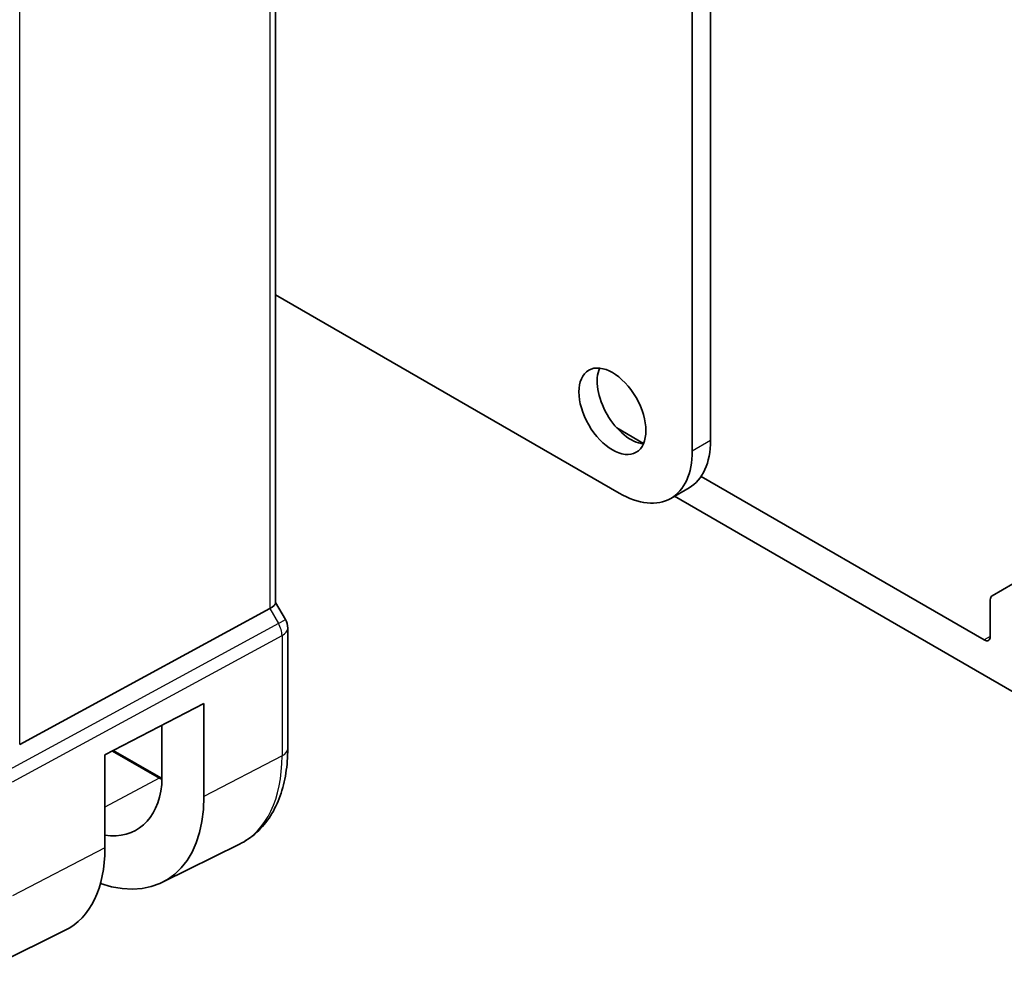
# Model space of a CAD drawing. Units: millimetres. Extents: x 58 to 7136, y 32 to 1437.
# Drawn here: x 1100 to 1158, y 464 to 520 of the extents above; entities that cross this region are included whole.
import ezdxf

# ---------------------------------------------------------------- set-up
doc = ezdxf.new("R2010")
doc.units = ezdxf.units.MM
doc.header["$LTSCALE"] = 4
doc.layers.add('Visible (ISO)', color=7, linetype='Continuous', lineweight=35)
doc.layers.add('Visible Narrow (ISO)', color=7, linetype='Continuous', lineweight=25)

msp = doc.modelspace()

# ---------------------------------------------------------------- linework, layer by layer
at = {"layer": 'Visible (ISO)'}
for p, q in [((1139.4115, 494.8286), (1139.4115, 559.5499)), ((1140.4722, 495.4409), (1140.4722, 558.1211)), ((1115.2358, 541.4352), (1115.2358, 486.0172)), ((1115.2358, 503.8874), (1135.1689, 492.3791)), ((1136.5914, 495.2729), (1135.0305, 496.174)), ((1156.3467, 483.8671), (1139.924, 493.3488)), ((1139.2295, 492.6943), (1138.1689, 492.0819)), ((1138.3758, 492.2014), (1158.8216, 480.397)), ((1158.0109, 487.1141), (1156.8038, 486.4172)), ((1156.7003, 486.1883), (1156.7003, 484.0712)), ((1100.3938, 477.7975), (1114.905, 485.6867)), ((1115.809, 485.0533), (1115.2358, 486.046)), ((1115.943, 484.5533), (1115.943, 477.5612)), ((1105.3379, 477.1894), (1111.082, 480.1759)), ((1111.082, 480.1759), (1111.082, 474.7772)), ((1108.6377, 475.469), (1108.6377, 478.9051)), ((1105.3379, 471.7911), (1105.3379, 477.1894)), ((1105.8242, 477.4423), (1108.5756, 475.8537)), ((1108.6721, 469.8013), (1113.1388, 472.0113)), ((1097.76, 464.4023), (1103.0364, 467.0129))]:
    msp.add_line(p, q, dxfattribs=at)
msp.add_arc((1114.943, 484.5533), 1, 0, 30, dxfattribs=at)
msp.add_ellipse((1134.78, 497.1352), major_axis=(-1.375, 2.3816), ratio=0.5773503, dxfattribs=at)
for centre, major_axis, ratio, start_param, end_param in [((1135.8406, 497.7475), (1.375, -2.3816), 0.5773503, 3.5375532, 5.8872247), ((1136.2295, 497.8904), (3, -5.1962), 0.5773503, 0, 0.7853982), ((1135.1689, 497.2781), (3, -5.1962), 0.5773503, 5.4977871, 7.0685835), ((1157.0538, 485.9842), (-0.25, 0.433), 0.5773503, 0, 0.7853982), ((1114.2358, 485.778), (0.9964, 0.267), 0.3178372, 5.360468, 6.1982261), ((1156.3467, 484.2754), (0.25, -0.433), 0.5773503, 5.4977871, 7.0685835), ((1103.5428, 479.0996), (-3.6354, 6.2527), 0.5793621, 2.711767, 3.8048015), ((1103.5435, 479.0992), (5.3398, -9.1844), 0.5793621, 5.7012307, 7.0668259), ((1098.1342, 475.9793), (-5.0849, 8.8689), 0.5753314, 3.1063935, 3.928724)]:
    msp.add_ellipse(centre, major_axis=major_axis, ratio=ratio, start_param=start_param, end_param=end_param, dxfattribs=at)
msp.add_open_spline([(1115.943, 477.5612), (1115.943, 477.0684), (1115.9079, 476.5901), (1115.764, 475.6725), (1115.6553, 475.2333), (1115.3601, 474.4055), (1115.1736, 474.0168), (1114.7207, 473.306), (1114.4541, 472.984), (1113.8468, 472.4273), (1113.5063, 472.1931), (1113.1388, 472.0113)], degree=3, knots=[6.28318531, 6.28318531, 6.28318531, 6.28318531, 6.44767822, 6.44767822, 6.61217113, 6.61217113, 6.77666404, 6.77666404, 6.94115694, 6.94115694, 7.10564985, 7.10564985, 7.10564985, 7.10564985], dxfattribs=at)
msp.add_open_spline([(1108.5756, 475.8537), (1108.5963, 475.8418), (1108.617, 475.8299), (1108.6377, 475.8183)], degree=3, dxfattribs=at)
at = {"layer": 'Visible Narrow (ISO)'}
for p, q in [((1114.905, 541.2458), (1114.905, 485.6867)), ((1100.3938, 477.7975), (1100.3938, 534.0478)), ((1140.4722, 495.4409), (1139.4115, 494.8286)), ((1114.905, 485.6867), (1115.4053, 484.8202)), ((1115.4053, 484.8202), (1115.809, 485.0533)), ((1115.4053, 484.8202), (1099.7778, 476.3241)), ((1099.9846, 475.6281), (1115.6121, 484.1242)), ((1115.6121, 484.1242), (1115.6121, 477.1322)), ((1156.7003, 484.0712), (1156.3467, 483.8671)), ((1105.7676, 477.4129), (1108.4805, 475.8466)), ((1115.6121, 477.1322), (1111.082, 474.7772)), ((1108.4805, 475.8466), (1105.3379, 474.1589)), ((1105.3379, 471.7911), (1099.9846, 469.0082))]:
    msp.add_line(p, q, dxfattribs=at)
for centre, major_axis, ratio, start_param, end_param in [((1114.943, 484.5533), (0.4776, -0.8786), 0.5337015, 0.8002149, 1.5844778), ((1114.943, 484.5533), (1, 0), 0.5773503, 5.4454273, 6.2831853), ((1114.943, 477.5612), (1, 0), 0.5773503, 5.4454273, 6.2831853), ((1107.8729, 481.6004), (5.4724, -9.4785), 0.5773503, 6.2461189, 7.0685835), ((1108.4756, 475.6805), (0.1, 0.1732), 0.5773503, 0, 0.7504916), ((1108.4805, 481.9512), (3.7383, -6.4749), 0.5773503, 5.4977871, 5.5275285)]:
    msp.add_ellipse(centre, major_axis=major_axis, ratio=ratio, start_param=start_param, end_param=end_param, dxfattribs=at)

doc.saveas('drawing.dxf')
